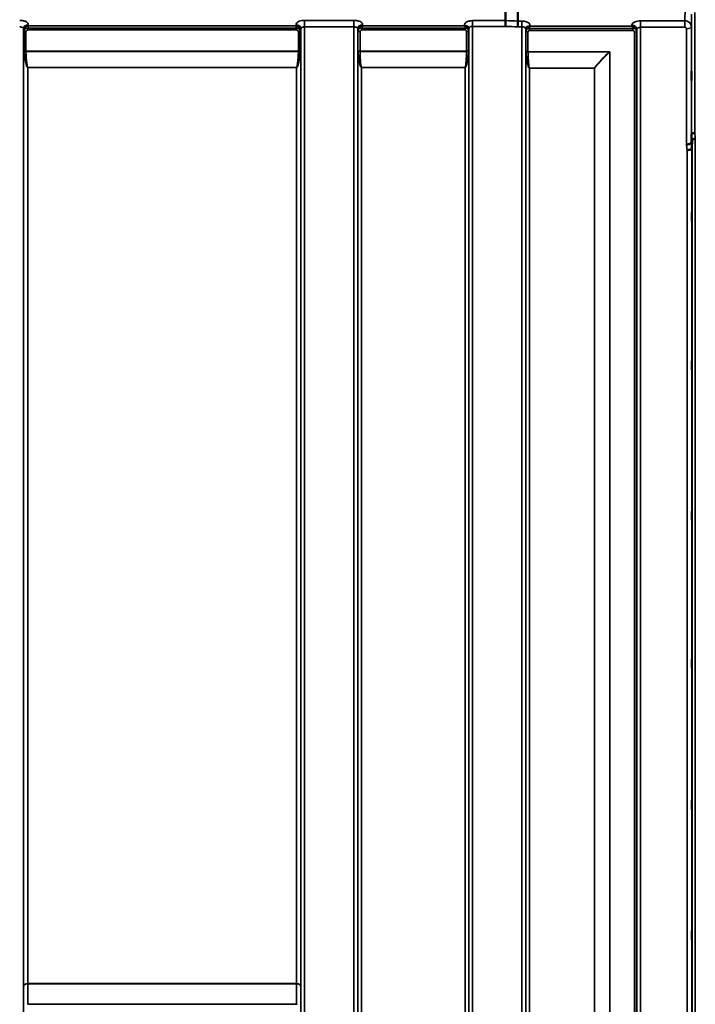
# Model space of a CAD drawing. Units: millimetres. Extents: x 0 to 11880, y 0 to 8400.
# Drawn here: x 3263 to 3892, y 5243 to 6159 of the extents above; entities that cross this region are included whole.
import ezdxf

# ---------------------------------------------------------------- set-up
doc = ezdxf.new("R2010")
doc.units = ezdxf.units.MM
doc.header["$LTSCALE"] = 40
doc.layers.add('Visible (ISO)', color=7, linetype='Continuous', lineweight=50)
doc.layers.add('Visible Narrow (ISO)', color=7, linetype='Continuous', lineweight=35)

# ---------------------------------------------------------------- blocks, each defined once
blk = doc.blocks.new('30')
at = {"layer": 'Visible (ISO)'}
for p, q in [((3715.48, 6157.69), (3715.48, 6169.44)), ((3726.94, 6157.26), (3726.94, 6169)), ((3888.26, 6044.31), (3888.46, 6052.03)), ((3888.96, 6046.67), (3888.76, 6038.95))]:
    blk.add_line(p, q, dxfattribs=at)
for points, knots in [([(3715.4, 6152.3), (3715.4, 6152.3), (3715.4, 6152.31), (3715.4, 6152.31), (3715.41, 6152.75), (3715.42, 6153.23), (3715.44, 6154.11), (3715.44, 6154.49), (3715.45, 6155), (3715.46, 6155.14), (3715.47, 6155.78), (3715.47, 6156.25), (3715.48, 6157.08), (3715.48, 6157.43), (3715.48, 6157.69)], [-0.0015257, -0.0015257, -0.0015257, -0.0015257, 0, 0, 0, 0.1507538, 0.1507538, 0.2646793, 0.2646793, 0.3070388, 0.3070388, 0.4632847, 0.4632847, 0.6195095, 0.6195095, 0.6195095, 0.6195095]), ([(3726.85, 6151.86), (3726.85, 6151.87), (3726.84, 6151.88), (3726.78, 6152.03), (3726.74, 6152.19), (3726.71, 6152.51), (3726.71, 6152.67), (3726.75, 6153.16), (3726.83, 6153.49), (3726.91, 6154.08), (3726.93, 6154.41), (3726.81, 6155.08), (3726.7, 6155.54), (3726.75, 6156.32), (3726.8, 6156.55), (3726.89, 6156.94), (3726.94, 6157.11), (3726.94, 6157.26)], [-1.373076, -1.373076, -1.373076, -1.373076, -1.361739, -1.361739, -1.165445, -1.165445, -0.975869, -0.975869, -0.599708, -0.599708, -0.305478, -0.305478, -0.161011, -0.161011, -0.085888, -0.085888, -0.000005, -0.000005, -0.000005, -0.000005]), ([(3677.77, 6152.78), (3677.76, 6152.79), (3677.74, 6152.79), (3677.71, 6152.81), (3677.69, 6152.81), (3677.67, 6152.82), (3677.66, 6152.83), (3677.64, 6152.83), (3677.63, 6152.84), (3677.62, 6152.84), (3677.61, 6152.85), (3677.61, 6152.85), (3677.6, 6152.85), (3677.6, 6152.85), (3677.59, 6152.86), (3677.59, 6152.86), (3677.58, 6152.86), (3677.58, 6152.86), (3677.58, 6152.86), (3677.57, 6152.86), (3677.57, 6152.86), (3677.57, 6152.86), (3677.57, 6152.86), (3677.57, 6152.86), (3677.57, 6152.86), (3677.57, 6152.86), (3677.57, 6152.86), (3677.57, 6152.87), (3677.57, 6152.87), (3677.57, 6152.87), (3677.57, 6152.87), (3677.57, 6152.87)], [0, 0, 0, 0, 0.00512459, 0.0076869, 0.0102492, 0.01281149, 0.01537378, 0.01665492, 0.01793606, 0.0192172, 0.02049834, 0.02113891, 0.02177948, 0.02242004, 0.02306059, 0.02370088, 0.0243404, 0.02465971, 0.02497864, 0.02529714, 0.02546475, 0.02565978, 0.02586008, 0.02595426, 0.02604022, 0.0261148, 0.02617481, 0.02621709, 0.02623871, 0.02624713, 0.02625339, 0.02625339, 0.02625339, 0.02625339]), ([(3679.37, 6152.53), (3679.06, 6152.6), (3678.75, 6152.64), (3678.27, 6152.69), (3678.1, 6152.71), (3677.93, 6152.74), (3677.9, 6152.74), (3677.83, 6152.76), (3677.8, 6152.77), (3677.77, 6152.78)], [0, 0, 0, 0, 0.1103089, 0.1103089, 0.1933939, 0.1933939, 0.2118262, 0.2118262, 0.2325305, 0.2325305, 0.2325305, 0.2325305]), ([(3681.06, 6151.36), (3680.91, 6151.6), (3680.7, 6151.86), (3680.4, 6152.07), (3680.31, 6152.14), (3680.21, 6152.2), (3680.1, 6152.26), (3679.88, 6152.37), (3679.63, 6152.47), (3679.37, 6152.53)], [0.1079652, 0.1079652, 0.1079652, 0.1079652, 0.1883671, 0.1883671, 0.1883671, 0.2133601, 0.2133601, 0.2133601, 0.2655395, 0.2655395, 0.2655395, 0.2655395]), ([(3734.41, 6150.92), (3734.32, 6150.76), (3734.23, 6150.52), (3734.19, 6150.22), (3734.18, 6150.16), (3734.18, 6150.1)], [0, 0, 0, 0, 0.1526165, 0.1526165, 0.186643, 0.186643, 0.186643, 0.186643]), ([(3736.1, 6152.09), (3735.84, 6152.03), (3735.59, 6151.94), (3735.37, 6151.82), (3735.23, 6151.75), (3735.1, 6151.66), (3734.98, 6151.57), (3734.72, 6151.36), (3734.54, 6151.14), (3734.41, 6150.92)], [0, 0, 0, 0, 0.0947716, 0.0947716, 0.0947716, 0.155503, 0.155503, 0.155503, 0.2844096, 0.2844096, 0.2844096, 0.2844096]), ([(3737.7, 6152.34), (3737.67, 6152.33), (3737.64, 6152.32), (3737.6, 6152.31), (3737.55, 6152.3), (3737.48, 6152.29), (3737.42, 6152.28), (3737.32, 6152.26), (3737.2, 6152.25), (3737.06, 6152.24), (3736.78, 6152.21), (3736.44, 6152.17), (3736.1, 6152.09)], [0.0000233, 0.0000233, 0.0000233, 0.0000233, 0.0107836, 0.0107836, 0.0107836, 0.0290124, 0.0290124, 0.0290124, 0.0609499, 0.0609499, 0.0609499, 0.1272002, 0.1272002, 0.1272002, 0.1272002]), ([(3737.9, 6152.43), (3737.9, 6152.43), (3737.9, 6152.43), (3737.9, 6152.43), (3737.9, 6152.43), (3737.9, 6152.43), (3737.9, 6152.43), (3737.9, 6152.43), (3737.9, 6152.43), (3737.9, 6152.43), (3737.9, 6152.43), (3737.9, 6152.43), (3737.9, 6152.43), (3737.9, 6152.43), (3737.89, 6152.42), (3737.87, 6152.41), (3737.86, 6152.41), (3737.83, 6152.4), (3737.82, 6152.39), (3737.77, 6152.37), (3737.73, 6152.36), (3737.7, 6152.34)], [-0.02868813, -0.02868813, -0.02868813, -0.02868813, -0.02853729, -0.02853729, -0.02844632, -0.02844632, -0.02838776, -0.02838776, -0.0283276, -0.0283276, -0.02820551, -0.02820551, -0.02762848, -0.02762848, -0.02301806, -0.02301806, -0.01977012, -0.01977012, -0.01314234, -0.01314234, 0, 0, 0, 0]), ([(3888.35, 6104.39), (3888.35, 6104.07), (3888.35, 6103.77), (3888.34, 6103.08), (3888.34, 6102.74), (3888.33, 6102.52), (3888.33, 6102.3), (3888.32, 6102.16), (3888.31, 6102.11), (3888.31, 6102.21), (3888.3, 6102.57), (3888.3, 6102.87), (3888.3, 6103.63), (3888.3, 6104.1), (3888.3, 6105.07), (3888.3, 6105.62), (3888.3, 6106.75), (3888.3, 6107.32), (3888.31, 6108.32), (3888.31, 6108.82), (3888.32, 6109.66), (3888.33, 6110), (3888.34, 6110.45), (3888.34, 6110.6), (3888.35, 6110.65), (3888.36, 6110.56), (3888.36, 6110.2), (3888.36, 6109.9), (3888.37, 6109.13), (3888.37, 6108.66), (3888.37, 6107.69), (3888.37, 6107.13), (3888.36, 6105.99), (3888.36, 6105.42), (3888.36, 6104.74), (3888.36, 6104.56), (3888.35, 6104.39)], [-0.26495, -0.26495, -0.26495, -0.26495, -0.160662, -0.160662, 0, 0, 0, 0.159533, 0.159533, 0.319067, 0.319067, 0.478594, 0.478594, 0.63812, 0.63812, 0.797647, 0.797647, 0.957174, 0.957174, 1.116707, 1.116707, 1.276241, 1.276241, 1.436902, 1.436902, 1.597564, 1.597564, 1.758222, 1.758222, 1.918881, 1.918881, 2.079539, 2.079539, 2.240197, 2.240197, 2.296571, 2.296571, 2.296571, 2.296571]), ([(3883.76, 6042.57), (3883.77, 6042.57), (3883.78, 6042.57), (3884.12, 6042.55), (3884.45, 6042.57), (3885.08, 6042.65), (3885.39, 6042.71), (3885.88, 6042.82), (3886.07, 6042.86), (3886.5, 6042.97), (3886.72, 6043.05), (3887.39, 6043.32), (3887.7, 6043.48), (3888.16, 6043.88), (3888.26, 6044.13), (3888.26, 6044.31)], [-0.0032483, -0.0032483, -0.0032483, -0.0032483, 0, 0, 0.0984278, 0.0984278, 0.1967689, 0.1967689, 0.2618982, 0.2618982, 0.3483698, 0.3483698, 0.5407666, 0.5407666, 0.7851475, 0.7851475, 0.7851475, 0.7851475]), ([(3891.46, 6053.19), (3891.06, 6053.17), (3890.67, 6053.13), (3890.05, 6053.01), (3889.81, 6052.96), (3889.51, 6052.86), (3889.42, 6052.83), (3889.07, 6052.69), (3888.85, 6052.57), (3888.55, 6052.3), (3888.46, 6052.17), (3888.46, 6052.03)], [-0.0007866, -0.0007866, -0.0007866, -0.0007866, 0.1180269, 0.1180269, 0.2009646, 0.2009646, 0.2352981, 0.2352981, 0.3524531, 0.3524531, 0.469547, 0.469547, 0.469547, 0.469547]), ([(3891.96, 6047.81), (3891.95, 6047.81), (3891.94, 6047.81), (3891.73, 6047.84), (3891.52, 6047.84), (3891.11, 6047.79), (3890.91, 6047.74), (3890.47, 6047.62), (3890.16, 6047.53), (3889.66, 6047.4), (3889.41, 6047.33), (3889.13, 6047.07), (3889.07, 6046.99), (3888.98, 6046.82), (3888.96, 6046.74), (3888.96, 6046.67)], [-0.908239, -0.908239, -0.908239, -0.908239, -0.901585, -0.901585, -0.7083508, -0.7083508, -0.5176653, -0.5176653, -0.2661529, -0.2661529, -0.120297, -0.120297, -0.0603806, -0.0603806, -0.0000141, -0.0000141, -0.0000141, -0.0000141]), ([(3884.26, 6037.24), (3884.86, 6037.27), (3885.44, 6037.33), (3885.99, 6037.43), (3886.06, 6037.44), (3886.13, 6037.46), (3886.2, 6037.47), (3886.66, 6037.56), (3887.08, 6037.68), (3887.44, 6037.82), (3887.55, 6037.86), (3887.66, 6037.91), (3887.77, 6037.96), (3888.03, 6038.08), (3888.25, 6038.21), (3888.41, 6038.35), (3888.64, 6038.55), (3888.76, 6038.75), (3888.76, 6038.95)], [-0.7054711, -0.7054711, -0.7054711, -0.7054711, -0.527257, -0.527257, -0.527257, -0.5038701, -0.5038701, -0.5038701, -0.3513575, -0.3513575, -0.3513575, -0.3022898, -0.3022898, -0.3022898, -0.1756338, -0.1756338, -0.1756338, 0, 0, 0, 0]), ([(3888.83, 5970.82), (3888.83, 5970.69), (3888.82, 5970.64), (3888.81, 5970.8), (3888.81, 5970.99), (3888.8, 5971.52), (3888.8, 5971.9), (3888.8, 5972.8), (3888.8, 5973.32), (3888.8, 5974.34), (3888.8, 5974.92), (3888.8, 5976.04), (3888.8, 5976.59), (3888.81, 5977.51), (3888.81, 5977.95), (3888.82, 5978.64), (3888.83, 5978.89), (3888.84, 5979.17), (3888.84, 5979.22), (3888.85, 5979.08), (3888.86, 5978.88), (3888.86, 5978.35), (3888.86, 5977.97), (3888.87, 5977.07), (3888.87, 5976.55), (3888.87, 5975.51), (3888.87, 5974.93), (3888.86, 5973.81), (3888.86, 5973.26), (3888.86, 5972.33), (3888.85, 5971.89), (3888.84, 5971.2), (3888.84, 5970.96), (3888.83, 5970.82)], [0, 0, 0, 0, 0.159533, 0.159533, 0.319067, 0.319067, 0.478594, 0.478594, 0.63812, 0.63812, 0.797647, 0.797647, 0.957174, 0.957174, 1.116707, 1.116707, 1.276241, 1.276241, 1.436902, 1.436902, 1.597564, 1.597564, 1.758222, 1.758222, 1.918881, 1.918881, 2.079539, 2.079539, 2.240197, 2.240197, 2.400859, 2.400859, 2.56152, 2.56152, 2.56152, 2.56152]), ([(3888.83, 5832.94), (3888.83, 5832.89), (3888.82, 5832.95), (3888.81, 5833.3), (3888.81, 5833.58), (3888.8, 5834.27), (3888.8, 5834.71), (3888.8, 5835.72), (3888.8, 5836.27), (3888.8, 5837.33), (3888.8, 5837.91), (3888.8, 5838.98), (3888.8, 5839.49), (3888.81, 5840.3), (3888.81, 5840.67), (3888.82, 5841.2), (3888.83, 5841.35), (3888.84, 5841.45), (3888.84, 5841.4), (3888.85, 5841.06), (3888.86, 5840.78), (3888.86, 5840.09), (3888.86, 5839.64), (3888.87, 5838.63), (3888.87, 5838.08), (3888.87, 5837.01), (3888.87, 5836.43), (3888.86, 5835.35), (3888.86, 5834.84), (3888.86, 5834.02), (3888.85, 5833.65), (3888.84, 5833.13), (3888.84, 5832.98), (3888.83, 5832.94)], [0, 0, 0, 0, 0.159533, 0.159533, 0.319067, 0.319067, 0.478594, 0.478594, 0.63812, 0.63812, 0.797647, 0.797647, 0.957174, 0.957174, 1.116707, 1.116707, 1.276241, 1.276241, 1.436902, 1.436902, 1.597564, 1.597564, 1.758222, 1.758222, 1.918881, 1.918881, 2.079539, 2.079539, 2.240197, 2.240197, 2.400859, 2.400859, 2.56152, 2.56152, 2.56152, 2.56152]), ([(3888.83, 5693.05), (3888.83, 5693.1), (3888.82, 5693.26), (3888.81, 5693.79), (3888.81, 5694.16), (3888.8, 5694.97), (3888.8, 5695.47), (3888.8, 5696.55), (3888.8, 5697.13), (3888.8, 5698.19), (3888.8, 5698.74), (3888.8, 5699.75), (3888.8, 5700.19), (3888.81, 5700.88), (3888.81, 5701.16), (3888.82, 5701.51), (3888.83, 5701.57), (3888.84, 5701.48), (3888.84, 5701.32), (3888.85, 5700.8), (3888.86, 5700.44), (3888.86, 5699.62), (3888.86, 5699.11), (3888.87, 5698.03), (3888.87, 5697.45), (3888.87, 5696.38), (3888.87, 5695.82), (3888.86, 5694.82), (3888.86, 5694.37), (3888.86, 5693.68), (3888.85, 5693.4), (3888.84, 5693.06), (3888.84, 5693.01), (3888.83, 5693.05)], [0, 0, 0, 0, 0.159533, 0.159533, 0.319067, 0.319067, 0.478594, 0.478594, 0.63812, 0.63812, 0.797647, 0.797647, 0.957174, 0.957174, 1.116707, 1.116707, 1.276241, 1.276241, 1.436902, 1.436902, 1.597564, 1.597564, 1.758222, 1.758222, 1.918881, 1.918881, 2.079539, 2.079539, 2.240197, 2.240197, 2.400859, 2.400859, 2.56152, 2.56152, 2.56152, 2.56152]), ([(3888.83, 5555.43), (3888.83, 5555.57), (3888.82, 5555.82), (3888.81, 5556.51), (3888.81, 5556.95), (3888.8, 5557.87), (3888.8, 5558.42), (3888.8, 5559.54), (3888.8, 5560.11), (3888.8, 5561.14), (3888.8, 5561.66), (3888.8, 5562.56), (3888.8, 5562.93), (3888.81, 5563.47), (3888.81, 5563.66), (3888.82, 5563.81), (3888.83, 5563.77), (3888.84, 5563.5), (3888.84, 5563.25), (3888.85, 5562.56), (3888.86, 5562.12), (3888.86, 5561.2), (3888.86, 5560.65), (3888.87, 5559.52), (3888.87, 5558.94), (3888.87, 5557.91), (3888.87, 5557.39), (3888.86, 5556.48), (3888.86, 5556.11), (3888.86, 5555.57), (3888.85, 5555.38), (3888.84, 5555.24), (3888.84, 5555.29), (3888.83, 5555.43)], [0, 0, 0, 0, 0.159533, 0.159533, 0.319067, 0.319067, 0.478594, 0.478594, 0.63812, 0.63812, 0.797647, 0.797647, 0.957174, 0.957174, 1.116707, 1.116707, 1.276241, 1.276241, 1.436902, 1.436902, 1.597564, 1.597564, 1.758222, 1.758222, 1.918881, 1.918881, 2.079539, 2.079539, 2.240197, 2.240197, 2.400859, 2.400859, 2.56152, 2.56152, 2.56152, 2.56152]), ([(3888.83, 5424.24), (3888.83, 5424.46), (3888.82, 5424.8), (3888.81, 5425.64), (3888.81, 5426.13), (3888.8, 5427.13), (3888.8, 5427.7), (3888.8, 5428.83), (3888.8, 5429.39), (3888.8, 5430.36), (3888.8, 5430.83), (3888.8, 5431.59), (3888.8, 5431.88), (3888.81, 5432.25), (3888.81, 5432.35), (3888.82, 5432.3), (3888.83, 5432.16), (3888.84, 5431.72), (3888.84, 5431.38), (3888.85, 5430.54), (3888.86, 5430.04), (3888.86, 5429.04), (3888.86, 5428.47), (3888.87, 5427.33), (3888.87, 5426.77), (3888.87, 5425.8), (3888.87, 5425.32), (3888.86, 5424.56), (3888.86, 5424.26), (3888.86, 5423.9), (3888.85, 5423.81), (3888.84, 5423.86), (3888.84, 5424.01), (3888.83, 5424.24)], [0, 0, 0, 0, 0.159533, 0.159533, 0.319067, 0.319067, 0.478594, 0.478594, 0.63812, 0.63812, 0.797647, 0.797647, 0.957174, 0.957174, 1.116707, 1.116707, 1.276241, 1.276241, 1.436902, 1.436902, 1.597564, 1.597564, 1.758222, 1.758222, 1.918881, 1.918881, 2.079539, 2.079539, 2.240197, 2.240197, 2.400859, 2.400859, 2.56152, 2.56152, 2.56152, 2.56152]), ([(3888.83, 5303.47), (3888.83, 5303.77), (3888.82, 5304.19), (3888.81, 5305.14), (3888.81, 5305.68), (3888.8, 5306.73), (3888.8, 5307.31), (3888.8, 5308.41), (3888.8, 5308.94), (3888.8, 5309.81), (3888.8, 5310.21), (3888.8, 5310.82), (3888.8, 5311.02), (3888.81, 5311.21), (3888.81, 5311.21), (3888.82, 5310.97), (3888.83, 5310.73), (3888.84, 5310.12), (3888.84, 5309.71), (3888.85, 5308.75), (3888.86, 5308.21), (3888.86, 5307.16), (3888.86, 5306.57), (3888.87, 5305.46), (3888.87, 5304.93), (3888.87, 5304.06), (3888.87, 5303.65), (3888.86, 5303.04), (3888.86, 5302.84), (3888.86, 5302.65), (3888.85, 5302.66), (3888.84, 5302.91), (3888.84, 5303.16), (3888.83, 5303.47)], [0, 0, 0, 0, 0.159533, 0.159533, 0.319067, 0.319067, 0.478594, 0.478594, 0.63812, 0.63812, 0.797647, 0.797647, 0.957174, 0.957174, 1.116707, 1.116707, 1.276241, 1.276241, 1.436902, 1.436902, 1.597564, 1.597564, 1.758222, 1.758222, 1.918881, 1.918881, 2.079539, 2.079539, 2.240197, 2.240197, 2.400859, 2.400859, 2.56152, 2.56152, 2.56152, 2.56152])]:
    blk.add_open_spline(points, degree=3, knots=knots, dxfattribs=at)
for points in [[(3885.7, 6156.56), (3885.69, 6156.56), (3885.69, 6156.56), (3885.69, 6156.56)], [(3885.7, 6156.56), (3885.7, 6156.56), (3885.7, 6156.56), (3885.7, 6156.56)], [(3886.76, 6155.74), (3886.76, 6155.74), (3886.76, 6155.74), (3886.76, 6155.74)], [(3681.29, 6150.53), (3681.28, 6150.85), (3681.17, 6151.16), (3681.06, 6151.36)], [(3681.29, 6150.48), (3681.29, 6150.48), (3681.29, 6150.48), (3681.29, 6150.48)]]:
    blk.add_open_spline(points, degree=3, dxfattribs=at)
at = {"layer": 'Visible Narrow (ISO)'}
for p, q in [((3882.46, 6169), (3882.26, 6157.51)), ((3888.26, 6152.3), (3888.46, 6163.75)), ((3888.46, 6052.03), (3888.46, 6163.75)), ((3891.46, 6165.2), (3891.46, 6053.19)), ((3574.43, 6157.94), (3528.54, 6157.94)), ((3528.54, 6157.94), (3528.54, 6151.87)), ((3574.43, 6157.94), (3574.43, 6151.87)), ((3715.48, 6157.69), (3684.79, 6157.69)), ((3684.79, 6157.69), (3684.79, 6152.3)), ((3730.68, 6157.26), (3726.94, 6157.26)), ((3730.68, 6151.86), (3730.68, 6157.26)), ((3882.26, 6157.51), (3841.04, 6157.51)), ((3841.04, 6157.51), (3841.04, 6151.44)), ((3882.26, 6157.51), (3882.26, 6151.44)), ((3266.93, 6150.02), (3266.95, 6148.72)), ((3266.93, 6150.02), (3266.93, 5188.91)), ((3266.95, 5259.51), (3266.95, 6148.72)), ((3267.49, 6129.69), (3267.49, 6147.76)), ((3269.22, 6147.27), (3269.22, 6129.22)), ((3271.16, 6149.02), (3271.16, 6150.81)), ((3520.81, 6150.81), (3271.16, 6150.81)), ((3271.16, 6149.02), (3520.81, 6149.02)), ((3271.45, 6152.87), (3271.43, 6153.92)), ((3520.52, 6152.87), (3271.45, 6152.87)), ((3520.54, 6153.92), (3520.52, 6152.87)), ((3520.81, 6149.02), (3520.81, 6150.81)), ((3522.75, 6129.22), (3522.75, 6147.27)), ((3524.48, 6147.76), (3524.48, 6129.69)), ((3525.02, 6148.72), (3525.04, 6150.02)), ((3525.02, 6148.72), (3525.02, 5259.51)), ((3525.04, 5188.91), (3525.04, 6150.02)), ((3528.54, 6151.87), (3528.54, 5186.36)), ((3528.54, 6151.87), (3574.43, 6151.87)), ((3574.43, 4977.32), (3574.43, 6151.87)), ((3577.93, 6150.02), (3577.93, 4980.79)), ((3577.93, 6150.02), (3577.95, 6148.47)), ((3577.95, 4983.85), (3577.95, 6148.47)), ((3578.15, 6129.84), (3578.15, 6147.91)), ((3580.04, 6147.26), (3580.04, 6129.22)), ((3581.87, 6149.02), (3581.87, 6150.81)), ((3677.77, 6150.81), (3581.87, 6150.81)), ((3581.87, 6149.02), (3677.77, 6149.02)), ((3582.45, 6152.87), (3582.43, 6153.92)), ((3677.57, 6152.87), (3582.45, 6152.87)), ((3677.77, 6149.02), (3677.77, 6150.81)), ((3679.18, 6129.22), (3679.18, 6147.28)), ((3681.07, 6147.93), (3681.07, 6129.84)), ((3681.27, 6149.83), (3681.29, 6150.6)), ((3681.27, 6148.49), (3681.27, 4983.85)), ((3681.29, 4980.78), (3681.29, 6150.46)), ((3684.79, 6152.3), (3684.79, 4977.31)), ((3684.79, 6152.3), (3715.4, 6152.3)), ((3726.85, 6151.86), (3730.68, 6151.86)), ((3730.68, 4977.32), (3730.68, 6151.86)), ((3734.18, 6150.16), (3734.2, 6149.4)), ((3734.18, 6150.02), (3734.18, 4980.79)), ((3734.2, 4983.86), (3734.2, 6148.05)), ((3734.4, 6129.4), (3734.4, 6147.5)), ((3736.29, 6146.85), (3736.29, 6128.78)), ((3737.7, 6148.59), (3737.7, 6150.38)), ((3833.6, 6150.38), (3737.7, 6150.38)), ((3737.7, 6148.59), (3833.6, 6148.59)), ((3833.02, 6152.43), (3737.9, 6152.43)), ((3833.04, 6153.48), (3833.02, 6152.43)), ((3833.6, 6148.59), (3833.6, 6150.38)), ((3835.43, 4986.33), (3835.43, 6146.83)), ((3837.32, 6147.48), (3837.32, 4985)), ((3837.52, 6148.03), (3837.54, 6149.58)), ((3837.52, 6148.03), (3837.52, 4983.86)), ((3837.54, 4980.8), (3837.54, 6149.58)), ((3841.04, 6151.44), (3841.04, 4977.33)), ((3841.04, 6151.44), (3882.26, 6151.44)), ((3883.76, 6042.57), (3883.76, 6150.14)), ((3888.26, 6152.3), (3888.26, 6044.31)), ((3522.75, 6129.22), (3269.22, 6129.22)), ((3269.22, 6129.09), (3522.75, 6129.09)), ((3679.18, 6129.22), (3580.04, 6129.22)), ((3580.04, 6129.09), (3679.18, 6129.09)), ((3812.56, 6128.78), (3736.29, 6128.78)), ((3736.29, 6128.65), (3812.28, 6128.65)), ((3812.28, 6128.65), (3812.28, 6128.65)), ((3812.42, 4986.94), (3812.42, 6128.53)), ((3812.42, 6128.52), (3812.42, 6128.53)), ((3812.56, 6128.78), (3812.56, 4986.93)), ((3521.02, 6114.22), (3270.95, 6114.22)), ((3270.95, 6114.22), (3270.95, 6114.13)), ((3270.95, 6114.13), (3521.02, 6114.13)), ((3270.95, 6114.13), (3270.95, 5262.08)), ((3521.02, 6114.22), (3521.02, 6114.13)), ((3521.02, 5262.08), (3521.02, 6114.13)), ((3677.77, 6114.22), (3581.45, 6114.22)), ((3581.45, 6114.22), (3581.45, 6114.13)), ((3581.45, 6114.13), (3677.77, 6114.13)), ((3581.45, 6114.13), (3581.45, 4988.76)), ((3677.77, 6114.22), (3677.77, 6114.13)), ((3677.77, 4988.76), (3677.77, 6114.13)), ((3798.12, 6113.59), (3737.7, 6113.59)), ((3737.7, 6113.59), (3737.7, 6113.5)), ((3737.7, 6113.5), (3798.12, 6113.5)), ((3737.7, 6113.5), (3737.7, 4988.81)), ((3798.12, 6113.59), (3798.12, 6113.5)), ((3798.12, 4988.81), (3798.12, 6113.5)), ((3798.26, 6113.5), (3798.26, 4988.8)), ((3888.96, 4962.62), (3888.96, 6046.67)), ((3891.96, 6047.81), (3891.96, 4959.66)), ((3884.26, 4989.26), (3884.26, 6037.24)), ((3888.76, 6038.95), (3888.76, 4984.84)), ((3521.02, 5262.08), (3270.95, 5262.08)), ((3270.95, 5261.89), (3521.02, 5261.89)), ((3521.03, 5242.76), (3270.94, 5242.76))]:
    blk.add_line(p, q, dxfattribs=at)
for centre, major_axis, ratio, start_param, end_param in [((3294.02, 5770.67), (18185.58, -684.47), 0.022128, 1.547822, 1.548452), ((3271.43, 6150.04), (-4.5, -0.08), 0.861596, 4.69758, 6.268166), ((3270.95, 6148.74), (-4, 0.11), 0.486488, 0.022858, 0.536902), ((3269.2, 6148.75), (-0.08, -2.75), 0.819302, 4.714112, 4.747889), ((3270.95, 6148.73), (-4, 0), 0.486614, 0.008727, 0.523599), ((3269.22, 6148.29), (-2, 0.05), 0.486534, 0.536919, 1.584117), ((3270.12, 6147.77), (-0.07, -2.82), 0.93463, 4.710415, 4.739708), ((3269.22, 6148.25), (-2, 0), 0.486614, 0.523599, 1.570796), ((3270.7, 6147.28), (-0.04, -1.59), 0.936947, 4.712266, 4.741556), ((3520.54, 6150.04), (4.5, -0.08), 0.861596, 0.015019, 1.585606), ((3522.75, 6148.29), (2, 0.05), 0.486534, 4.699068, 5.746258), ((3522.75, 6148.25), (2, 0), 0.486614, 4.712389, 5.759587), ((3521.27, 6147.28), (0.04, -1.59), 0.936965, 1.541625, 1.570914), ((3521.02, 6148.74), (4, 0.11), 0.486488, 5.746284, 6.260327), ((3521.02, 6148.73), (4, 0), 0.486614, 5.759587, 6.274459), ((3521.85, 6147.77), (0.07, -2.82), 0.934633, 1.543477, 1.57277), ((3522.77, 6148.75), (0.08, -2.75), 0.819294, 1.535297, 1.569075), ((3582.43, 6150.04), (-4.5, -0.08), 0.861596, 4.69758, 6.268166), ((3580.21, 6148.5), (-0.08, -2.75), 0.818046, 4.712321, 4.746098), ((3581.45, 6148.48), (-3.5, 0), 0.4866, 0.008727, 0.339837), ((3581.45, 6148.5), (-3.5, 0.1), 0.486488, 0.022895, 0.35314), ((3581.02, 6147.92), (-0.07, -3.06), 0.934731, 4.708346, 4.737618), ((3580.04, 6148.24), (-2, 0), 0.4866, 0.339837, 1.570796), ((3580.04, 6148.29), (-2, 0.05), 0.486526, 0.353149, 1.584109), ((3581.65, 6147.27), (-0.04, -1.72), 0.936967, 4.711, 4.740271), ((3677.77, 6149.84), (0, -3.56), 0.001593, 3.740057, 4.43573), ((3679.18, 6148.26), (2, 0), 0.486627, 4.712389, 5.943348), ((3677.77, 6149.85), (3.5, -0.06), 0.861596, 0.015009, 1.11128), ((3677.77, 6148.5), (3.5, 0), 0.486627, 5.943354, 6.274459), ((3293.85, 5767.23), (18185.58, -681.02), 0.022017, 1.547808, 1.548438), ((3737.7, 6149.41), (-3.5, -0.06), 0.861596, 5.171663, 6.268171), ((3737.7, 6148.06), (-3.5, 0), 0.48607, 0.008727, 0.339831), ((3736.29, 6147.82), (-2, 0), 0.48607, 0.339837, 1.570796), ((3737.7, 6148.55), (0, 4.5), 0.001693, 5.130822, 5.714709), ((3833.04, 6149.6), (4.5, -0.08), 0.861596, 0.015024, 1.585605), ((3835.43, 6147.85), (2, 0.06), 0.485962, 4.698745, 5.929705), ((3835.43, 6147.8), (2, 0), 0.486043, 4.712389, 5.943348), ((3833.82, 6146.83), (0.05, -1.72), 0.936623, 1.542007, 1.572052), ((3834.01, 6148.06), (3.5, 0.1), 0.485924, 5.929714, 6.259919), ((3834.45, 6147.49), (0.07, -3.06), 0.934397, 1.544663, 1.574709), ((3834.02, 6148.04), (3.5, 0), 0.486043, 5.943348, 6.274459), ((3835.26, 6148.06), (0.08, -2.75), 0.817979, 1.536424, 1.571094), ((3883.76, 6152.32), (4.5, 0), 0.484691, 4.712389, 6.274459), ((3269.22, 6128.3), (1.25, -2.5), 0.479381, 3.905421, 4.023104), ((3269.22, 6130.15), (2, 0), 0.4635, 3.665191, 4.712389), ((3269.22, 6129.89), (-2, -0.09), 0.398402, 0.509893, 1.552653), ((3270.21, 6128.83), (-0.62, 1.15), 0.672351, 0.894286, 1.004217), ((3522.75, 6130.15), (2, 0), 0.4635, 4.712389, 5.759587), ((3522.75, 6129.89), (-2, 0.09), 0.398402, 1.588939, 2.6317), ((3521.76, 6128.83), (-0.62, -1.15), 0.672351, 2.137376, 2.247307), ((3522.75, 6128.3), (1.25, 2.5), 0.479381, 5.401674, 5.519357), ((3580.04, 6130.15), (-2, 0), 0.4635, 0.339837, 1.570796), ((3579.63, 6127.94), (1.06, -3), 0.341594, 3.911107, 4.019482), ((3580.04, 6129.89), (-2, -0.06), 0.398616, 0.334952, 1.559576), ((3580.99, 6128.61), (-0.51, 1.54), 0.517756, 0.998294, 1.086647), ((3679.18, 6130.15), (2, 0), 0.4635, 4.712389, 5.943348), ((3679.18, 6129.89), (2, -0.06), 0.398616, 4.723609, 5.948233), ((3678.23, 6128.61), (-0.51, -1.54), 0.517756, 2.054946, 2.143299), ((3679.59, 6127.94), (1.06, 3), 0.341594, 5.405296, 5.513671), ((3736.29, 6129.7), (-2, 0), 0.462931, 0.339837, 1.570796), ((3735.88, 6127.49), (1.06, -3), 0.341837, 3.911882, 4.019287), ((3736.29, 6129.45), (-2, -0.06), 0.398619, 0.334944, 1.559681), ((3737.24, 6128.17), (-0.51, 1.54), 0.517789, 0.999069, 1.086621), ((3812.56, 6124.18), (-8.65, -4.89), 0.413634, 4.482498, 4.513896), ((3812.28, 6129.45), (-1.34, 1.48), 0.280354, 1.87067, 1.970049), ((3812.28, 6129.45), (-1.36, 1.47), 0.283412, 1.869265, 1.96783), ((3812.56, 6124.2), (4, 9.03), 0.207028, 1.13378, 1.165354), ((3798.12, 6114.39), (-1.58, 1.23), 0.324773, 1.817915, 1.903665), ((3798.12, 6114.39), (2, 0), 0.443935, 4.712389, 4.782202), ((3881.79, 5767.58), (-63.04, 794.5), 0.037885, 5.057955, 5.065146), ((3881.85, 5766.99), (64.82, -817), 0.037885, 1.917176, 1.924169), ((3884.84, 5767.23), (-64.82, 820), 0.037748, 5.058631, 5.065624), ((3877.31, 5767.23), (63.04, -790), 0.038098, 1.916575, 1.923766), ((3270.95, 5259.49), (-4, 0), 0.64763, 4.712389, 6.274459), ((3270.95, 5259.38), (-4, 0), 0.62932, 4.712558, 6.274631), ((3266.92, 5257.54), (-0.01, -3.79), 0.005951, 2.084544, 2.118191), ((3270.9, 5255.6), (0.03, 10), 0.00402, 5.393074, 5.416865), ((3521.07, 5255.6), (0.03, -10), 0.00402, 4.007913, 4.031703), ((3521.02, 5259.49), (4, 0), 0.64763, 0.008727, 1.570796), ((3521.02, 5259.38), (4, 0), 0.62932, 0.008555, 1.570627), ((3525.05, 5257.54), (0.01, -3.79), 0.005951, 4.164992, 4.198639), ((3521.03, 5249.05), (0, -10), 0.000162, 5.393068, 5.449413)]:
    blk.add_ellipse(centre, major_axis=major_axis, ratio=ratio, start_param=start_param, end_param=end_param, dxfattribs=at)
for points, knots in [([(3271.43, 6153.92), (3271.42, 6154.37), (3271.1, 6155.27), (3269.63, 6156.61), (3267, 6157.67), (3264.61, 6157.94), (3263.43, 6157.94)], [-1.241907, -1.241907, -1.241907, -1.241907, -0.975784, -0.709661, -0.35483, 0, 0, 0, 0]), ([(3528.54, 6157.94), (3527.65, 6157.94), (3525.86, 6157.79), (3523.22, 6157.05), (3521.11, 6155.73), (3520.55, 6154.52), (3520.54, 6153.92)], [-1.241906, -1.241906, -1.241906, -1.241906, -0.975784, -0.709661, -0.35483, 0, 0, 0, 0]), ([(3582.43, 6153.92), (3582.42, 6154.37), (3582.1, 6155.27), (3580.63, 6156.61), (3578, 6157.67), (3575.61, 6157.94), (3574.43, 6157.94)], [-1.241907, -1.241907, -1.241907, -1.241907, -0.975784, -0.709661, -0.35483, 0, 0, 0, 0]), ([(3684.79, 6157.69), (3683.94, 6157.69), (3682.55, 6157.57), (3680.69, 6157.11), (3678.66, 6156.27), (3677.46, 6155.06), (3677.23, 6153.77), (3677.4, 6153.18), (3677.57, 6152.87)], [4.684727, 4.684727, 4.684727, 4.684727, 4.94152, 5.095595, 5.301029, 5.711897, 5.865972, 6.057718, 6.057718, 6.057718, 6.057718]), ([(3737.9, 6152.43), (3738.21, 6152.99), (3738.32, 6154.32), (3736.48, 6156.16), (3733.44, 6157.11), (3731.36, 6157.26), (3730.68, 6157.26)], [-6.057765, -6.057765, -6.057765, -6.057765, -5.712164, -5.301204, -4.890243, -4.684763, -4.684763, -4.684763, -4.684763]), ([(3841.04, 6157.51), (3840.15, 6157.51), (3838.36, 6157.35), (3835.72, 6156.61), (3833.61, 6155.29), (3833.05, 6154.08), (3833.04, 6153.48)], [-1.241916, -1.241916, -1.241916, -1.241916, -0.975791, -0.709666, -0.354833, 0, 0, 0, 0]), ([(3888.26, 6152.3), (3888.26, 6153.46), (3887.79, 6154.62), (3886.95, 6155.54), (3886.39, 6156.15), (3885.66, 6156.65), (3884.86, 6156.98), (3884.05, 6157.32), (3883.16, 6157.5), (3882.26, 6157.51)], [0, 0, 0, 0, 0.1004589, 0.1004589, 0.1004589, 0.1674315, 0.1674315, 0.1674315, 0.2344041, 0.2344041, 0.2344041, 0.2344041]), ([(3263.43, 6151.87), (3263.95, 6151.87), (3264.99, 6151.75), (3266.14, 6151.26), (3266.79, 6150.65), (3266.92, 6150.23), (3266.93, 6150.02)], [0, 0, 0, 0, 0.35483, 0.709661, 0.975784, 1.241907, 1.241907, 1.241907, 1.241907]), ([(3271.45, 6152.87), (3271.44, 6152.86), (3271.43, 6152.86), (3271.42, 6152.86), (3271.22, 6152.85), (3271.02, 6152.83), (3270.82, 6152.79), (3270.62, 6152.75), (3270.43, 6152.7), (3270.23, 6152.65), (3269.84, 6152.53), (3269.46, 6152.36), (3269.1, 6152.15), (3268.94, 6152.06), (3268.79, 6151.96), (3268.64, 6151.85), (3268.44, 6151.7), (3268.25, 6151.53), (3268.07, 6151.35), (3267.81, 6151.08), (3267.58, 6150.77), (3267.4, 6150.42), (3267.36, 6150.35), (3267.32, 6150.28), (3267.29, 6150.21), (3267.19, 6149.99), (3267.11, 6149.77), (3267.05, 6149.53), (3266.99, 6149.3), (3266.96, 6149.05), (3266.95, 6148.81)], [-0.00044527, -0.00044527, -0.00044527, -0.00044527, 0, 0, 0, 0.00932281, 0.00932281, 0.00932281, 0.01864561, 0.01864561, 0.01864561, 0.03729123, 0.03729123, 0.03729123, 0.04517816, 0.04517816, 0.04517816, 0.05593684, 0.05593684, 0.05593684, 0.07141885, 0.07141885, 0.07141885, 0.07458245, 0.07458245, 0.07458245, 0.08390526, 0.08390526, 0.08390526, 0.09322806, 0.09322806, 0.09322806, 0.09322806]), ([(3271.16, 6150.81), (3270.07, 6150.89), (3268.19, 6150.16), (3267.51, 6148.54), (3267.49, 6147.84)], [0, 0, 0, 0, 0.1732839, 0.3032469, 0.3032469, 0.3032469, 0.3032469]), ([(3269.22, 6147.32), (3269.23, 6147.7), (3269.59, 6148.58), (3270.58, 6149.02), (3271.16, 6149.02)], [-0.3032469, -0.3032469, -0.3032469, -0.3032469, -0.1732839, 0, 0, 0, 0]), ([(3271.16, 6150.81), (3271.17, 6150.91), (3271.22, 6151.4), (3271.29, 6151.98), (3271.38, 6152.52), (3271.42, 6152.75), (3271.44, 6152.86), (3271.44, 6152.86), (3271.45, 6152.87)], [-0.04184102, -0.04184102, -0.04184102, -0.04184102, -0.03729123, -0.01864561, -0.00932281, 0, 0, 0.00044527, 0.00044527, 0.00044527, 0.00044527]), ([(3525.02, 6148.81), (3525.01, 6149.15), (3524.94, 6149.5), (3524.83, 6149.83), (3524.76, 6150.04), (3524.68, 6150.24), (3524.57, 6150.42), (3524.52, 6150.53), (3524.45, 6150.64), (3524.39, 6150.74), (3524.2, 6151.01), (3523.99, 6151.26), (3523.76, 6151.48), (3523.62, 6151.61), (3523.48, 6151.74), (3523.33, 6151.85), (3523.23, 6151.92), (3523.13, 6151.99), (3523.03, 6152.05), (3522.77, 6152.22), (3522.51, 6152.35), (3522.23, 6152.47), (3521.69, 6152.69), (3521.12, 6152.83), (3520.55, 6152.86), (3520.54, 6152.86), (3520.53, 6152.86), (3520.52, 6152.87)], [0, 0, 0, 0, 0.01331829, 0.01331829, 0.01331829, 0.02180484, 0.02180484, 0.02180484, 0.02663659, 0.02663659, 0.02663659, 0.03995488, 0.03995488, 0.03995488, 0.04807169, 0.04807169, 0.04807169, 0.05327318, 0.05327318, 0.05327318, 0.06659147, 0.06659147, 0.06659147, 0.09322806, 0.09322806, 0.09322806, 0.09367334, 0.09367334, 0.09367334, 0.09367334]), ([(3520.52, 6152.87), (3520.53, 6152.86), (3520.53, 6152.86), (3520.59, 6152.56), (3520.68, 6151.98), (3520.78, 6151.18), (3520.81, 6150.85), (3520.81, 6150.81)], [-0.09367334, -0.09367334, -0.09367334, -0.09367334, -0.09322806, -0.09322806, -0.06659147, -0.05327318, -0.05140193, -0.05140193, -0.05140193, -0.05140193]), ([(3524.48, 6147.85), (3524.47, 6148.22), (3524.38, 6148.59), (3524.22, 6148.94), (3524.19, 6149.01), (3524.15, 6149.08), (3524.11, 6149.15), (3523.9, 6149.53), (3523.59, 6149.88), (3523.21, 6150.15), (3523.17, 6150.18), (3523.13, 6150.21), (3523.09, 6150.23), (3522.92, 6150.34), (3522.74, 6150.44), (3522.55, 6150.52), (3522.37, 6150.6), (3522.18, 6150.67), (3521.99, 6150.71), (3521.71, 6150.78), (3521.42, 6150.82), (3521.13, 6150.82), (3521.03, 6150.82), (3520.92, 6150.82), (3520.81, 6150.81)], [0.0000001, 0.0000001, 0.0000001, 0.0000001, 0.07018, 0.07018, 0.07018, 0.0846594, 0.0846594, 0.0846594, 0.1647826, 0.1647826, 0.1647826, 0.1732584, 0.1732584, 0.1732584, 0.2075705, 0.2075705, 0.2075705, 0.2402915, 0.2402915, 0.2402915, 0.2862529, 0.2862529, 0.2862529, 0.3032021, 0.3032021, 0.3032021, 0.3032021]), ([(3520.81, 6149.02), (3521.25, 6149.02), (3522.26, 6148.69), (3522.74, 6147.82), (3522.75, 6147.32)], [-0.3032021, -0.3032021, -0.3032021, -0.3032021, -0.1732584, 0, 0, 0, 0]), ([(3525.04, 6150.02), (3525.05, 6150.3), (3525.29, 6150.85), (3526.21, 6151.46), (3527.37, 6151.8), (3528.15, 6151.87), (3528.54, 6151.87)], [0, 0, 0, 0, 0.35483, 0.709661, 0.975784, 1.241906, 1.241906, 1.241906, 1.241906]), ([(3574.43, 6151.87), (3574.95, 6151.87), (3575.99, 6151.75), (3577.14, 6151.26), (3577.79, 6150.65), (3577.92, 6150.23), (3577.93, 6150.02)], [0, 0, 0, 0, 0.35483, 0.709661, 0.975784, 1.241907, 1.241907, 1.241907, 1.241907]), ([(3582.45, 6152.87), (3582.44, 6152.86), (3582.43, 6152.86), (3582.43, 6152.86), (3581.86, 6152.79), (3581.29, 6152.63), (3580.75, 6152.38), (3580.36, 6152.2), (3579.99, 6151.97), (3579.65, 6151.69), (3579.5, 6151.57), (3579.35, 6151.44), (3579.21, 6151.3), (3578.98, 6151.07), (3578.77, 6150.81), (3578.59, 6150.52), (3578.52, 6150.42), (3578.46, 6150.31), (3578.4, 6150.2), (3578.3, 6150), (3578.21, 6149.8), (3578.14, 6149.59), (3578.03, 6149.26), (3577.97, 6148.9), (3577.96, 6148.56)], [-0.0006297, -0.0006297, -0.0006297, -0.0006297, 0, 0, 0, 0.0534172, 0.0534172, 0.0534172, 0.0907018, 0.0907018, 0.0907018, 0.1068343, 0.1068343, 0.1068343, 0.1335429, 0.1335429, 0.1335429, 0.1432908, 0.1432908, 0.1432908, 0.1602515, 0.1602515, 0.1602515, 0.18696, 0.18696, 0.18696, 0.18696]), ([(3581.87, 6150.81), (3581.29, 6150.9), (3580.15, 6150.78), (3578.63, 6149.8), (3578.17, 6148.69), (3578.16, 6148)], [0, 0, 0, 0, 0.0842594, 0.1685187, 0.2949078, 0.2949078, 0.2949078, 0.2949078]), ([(3580.04, 6147.31), (3580.05, 6147.68), (3580.28, 6148.29), (3581.03, 6148.89), (3581.59, 6149.02), (3581.87, 6149.02)], [-0.2949078, -0.2949078, -0.2949078, -0.2949078, -0.1685187, -0.0842594, 0, 0, 0, 0]), ([(3581.87, 6150.81), (3581.93, 6151.14), (3582.12, 6151.96), (3582.32, 6152.56), (3582.44, 6152.86), (3582.44, 6152.86), (3582.45, 6152.87)], [-0.08401692, -0.08401692, -0.08401692, -0.08401692, -0.05341715, 0, 0, 0.00062971, 0.00062971, 0.00062971, 0.00062971]), ([(3681.06, 6147.93), (3681.06, 6148.23), (3681.02, 6148.5), (3680.91, 6148.81), (3680.89, 6148.84), (3680.88, 6148.87), (3680.87, 6148.9), (3680.73, 6149.24), (3680.49, 6149.61), (3680.12, 6149.94), (3680.07, 6149.99), (3680.01, 6150.04), (3679.94, 6150.09), (3679.74, 6150.25), (3679.5, 6150.39), (3679.23, 6150.51), (3679.05, 6150.59), (3678.86, 6150.65), (3678.67, 6150.7), (3678.38, 6150.77), (3678.07, 6150.81), (3677.77, 6150.81)], [0, 0, 0, 0, 0.0707709, 0.0707709, 0.0707709, 0.0779087, 0.0779087, 0.0779087, 0.1558174, 0.1558174, 0.1558174, 0.1678584, 0.1678584, 0.1678584, 0.2072225, 0.2072225, 0.2072225, 0.2337261, 0.2337261, 0.2337261, 0.2726804, 0.2726804, 0.2726804, 0.2726804]), ([(3677.77, 6149.02), (3677.9, 6149.02), (3678.29, 6148.97), (3678.84, 6148.61), (3679.14, 6147.96), (3679.18, 6147.51), (3679.18, 6147.28)], [-0.2726804, -0.2726804, -0.2726804, -0.2726804, -0.2337261, -0.1558174, -0.0779087, 0, 0, 0, 0]), ([(3681.27, 6148.49), (3681.27, 6148.61), (3681.27, 6148.9), (3681.27, 6149.43), (3681.27, 6149.72), (3681.27, 6149.83)], [-0.1537102, -0.1537102, -0.1537102, -0.1537102, -0.109793, -0.0658758, 0, 0, 0, 0]), ([(3681.29, 6150.46), (3681.29, 6150.46), (3681.29, 6150.46), (3681.29, 6150.46), (3681.29, 6150.57), (3681.32, 6150.69), (3681.36, 6150.8), (3681.4, 6150.92), (3681.48, 6151.05), (3681.57, 6151.17), (3681.73, 6151.36), (3681.95, 6151.54), (3682.22, 6151.7), (3682.25, 6151.72), (3682.29, 6151.74), (3682.33, 6151.76), (3682.52, 6151.86), (3682.73, 6151.95), (3682.96, 6152.02), (3683.12, 6152.08), (3683.29, 6152.12), (3683.46, 6152.16), (3683.51, 6152.17), (3683.56, 6152.18), (3683.61, 6152.19), (3683.99, 6152.26), (3684.39, 6152.3), (3684.79, 6152.3)], [-5.84907, -5.84907, -5.84907, -5.84907, -5.845691, -5.845691, -5.845691, -5.712233, -5.712233, -5.712233, -5.55534, -5.55534, -5.55534, -5.301234, -5.301234, -5.301234, -5.265066, -5.265066, -5.265066, -5.095451, -5.095451, -5.095451, -4.974875, -4.974875, -4.974875, -4.941208, -4.941208, -4.941208, -4.684727, -4.684727, -4.684727, -4.684727]), ([(3730.68, 6151.86), (3731, 6151.86), (3731.32, 6151.84), (3731.63, 6151.79), (3731.76, 6151.77), (3731.88, 6151.75), (3732.01, 6151.72), (3732.42, 6151.63), (3732.81, 6151.5), (3733.14, 6151.33), (3733.18, 6151.31), (3733.22, 6151.28), (3733.25, 6151.26), (3733.52, 6151.11), (3733.74, 6150.93), (3733.9, 6150.73), (3733.99, 6150.61), (3734.07, 6150.49), (3734.11, 6150.36), (3734.15, 6150.25), (3734.17, 6150.14), (3734.18, 6150.03), (3734.18, 6150.03), (3734.18, 6150.02), (3734.18, 6150.02)], [4.684763, 4.684763, 4.684763, 4.684763, 4.889934, 4.889934, 4.889934, 4.974906, 4.974906, 4.974906, 5.265095, 5.265095, 5.265095, 5.301297, 5.301297, 5.301297, 5.555372, 5.555372, 5.555372, 5.712463, 5.712463, 5.712463, 5.84573, 5.84573, 5.84573, 5.849114, 5.849114, 5.849114, 5.849114]), ([(3734.2, 6149.4), (3734.2, 6149.32), (3734.2, 6149.12), (3734.2, 6148.63), (3734.2, 6148.24), (3734.2, 6148.05)], [-0.1536476, -0.1536476, -0.1536476, -0.1536476, -0.1097483, -0.065849, 0, 0, 0, 0]), ([(3737.7, 6150.38), (3737.1, 6150.38), (3736.49, 6150.22), (3736, 6149.96), (3735.83, 6149.87), (3735.67, 6149.77), (3735.53, 6149.66), (3735.27, 6149.46), (3735.06, 6149.23), (3734.91, 6149.01), (3734.9, 6149), (3734.89, 6148.99), (3734.89, 6148.98), (3734.64, 6148.63), (3734.51, 6148.29), (3734.45, 6147.97), (3734.42, 6147.81), (3734.41, 6147.66), (3734.41, 6147.5)], [0, 0, 0, 0, 0.0779224, 0.0779224, 0.0779224, 0.1050128, 0.1050128, 0.1050128, 0.1536156, 0.1536156, 0.1536156, 0.1558448, 0.1558448, 0.1558448, 0.2337672, 0.2337672, 0.2337672, 0.2727284, 0.2727284, 0.2727284, 0.2727284]), ([(3736.29, 6146.85), (3736.29, 6146.96), (3736.31, 6147.3), (3736.44, 6147.86), (3736.92, 6148.43), (3737.44, 6148.59), (3737.7, 6148.59)], [-0.2727284, -0.2727284, -0.2727284, -0.2727284, -0.2337672, -0.1558448, -0.0779224, 0, 0, 0, 0]), ([(3837.51, 6148.12), (3837.5, 6148.47), (3837.37, 6149.17), (3836.91, 6150.11), (3836.27, 6150.89), (3835.28, 6151.71), (3834.18, 6152.22), (3833.33, 6152.39), (3833.04, 6152.43), (3833.03, 6152.43), (3833.02, 6152.43)], [0, 0, 0, 0, 0.0266646, 0.0533292, 0.0799938, 0.1066585, 0.1599877, 0.1866523, 0.1866523, 0.187282, 0.187282, 0.187282, 0.187282]), ([(3833.02, 6152.43), (3833.03, 6152.42), (3833.03, 6152.42), (3833.09, 6152.27), (3833.28, 6151.76), (3833.47, 6151.03), (3833.59, 6150.42), (3833.6, 6150.38)], [-0.18728203, -0.18728203, -0.18728203, -0.18728203, -0.18665232, -0.18665232, -0.1599877, -0.10665847, -0.10281485, -0.10281485, -0.10281485, -0.10281485]), ([(3837.31, 6147.57), (3837.29, 6148.49), (3836.45, 6150.03), (3834.47, 6150.51), (3833.6, 6150.38)], [0, 0, 0, 0, 0.1684661, 0.2948157, 0.2948157, 0.2948157, 0.2948157]), ([(3833.6, 6148.59), (3834.02, 6148.59), (3834.99, 6148.22), (3835.41, 6147.37), (3835.43, 6146.88)], [-0.2948157, -0.2948157, -0.2948157, -0.2948157, -0.1684661, 0, 0, 0, 0]), ([(3837.54, 6149.58), (3837.55, 6149.86), (3837.79, 6150.42), (3838.71, 6151.03), (3839.87, 6151.37), (3840.65, 6151.44), (3841.04, 6151.44)], [0, 0, 0, 0, 0.354833, 0.709666, 0.975791, 1.241916, 1.241916, 1.241916, 1.241916]), ([(3882.26, 6151.44), (3882.49, 6151.44), (3882.93, 6151.35), (3883.57, 6150.92), (3883.76, 6150.43), (3883.76, 6150.14)], [-0.2344041, -0.2344041, -0.2344041, -0.2344041, -0.1674315, -0.1004589, 0, 0, 0, 0]), ([(3267.5, 6129.42), (3267.63, 6127.94), (3267.94, 6124.98), (3268.46, 6121.3), (3269.02, 6118.37), (3269.48, 6116.55), (3269.93, 6115.28), (3270.26, 6114.66), (3270.5, 6114.36), (3270.69, 6114.2), (3270.85, 6114.13), (3270.95, 6114.13)], [3.166095, 3.166095, 3.166095, 3.166095, 3.634911, 4.103726, 4.338134, 4.572542, 4.689746, 4.748348, 4.777649, 4.7923, 4.80695, 4.80695, 4.80695, 4.80695]), ([(3270.95, 6114.22), (3270.9, 6114.22), (3270.82, 6114.29), (3270.72, 6114.44), (3270.6, 6114.74), (3270.44, 6115.35), (3270.21, 6116.59), (3269.99, 6118.37), (3269.7, 6121.22), (3269.44, 6124.8), (3269.29, 6127.66), (3269.22, 6129.09)], [-4.80695, -4.80695, -4.80695, -4.80695, -4.7923, -4.777649, -4.748348, -4.689746, -4.572542, -4.338134, -4.103726, -3.634911, -3.166095, -3.166095, -3.166095, -3.166095]), ([(3521.02, 6114.13), (3521.12, 6114.13), (3521.28, 6114.2), (3521.47, 6114.36), (3521.71, 6114.66), (3522.04, 6115.28), (3522.37, 6116.19), (3522.67, 6117.28), (3523.02, 6118.74), (3523.37, 6120.57), (3523.95, 6124.25), (3524.28, 6127.2), (3524.47, 6129.42)], [0, 0, 0, 0, 0.01465, 0.029301, 0.058602, 0.117204, 0.234408, 0.351612, 0.468816, 0.703224, 0.937631, 1.640855, 1.640855, 1.640855, 1.640855]), ([(3522.75, 6129.09), (3522.65, 6126.94), (3522.48, 6124.08), (3522.2, 6120.51), (3522.02, 6118.72), (3521.85, 6117.3), (3521.69, 6116.23), (3521.53, 6115.35), (3521.37, 6114.74), (3521.24, 6114.44), (3521.15, 6114.29), (3521.07, 6114.22), (3521.02, 6114.22)], [-1.640855, -1.640855, -1.640855, -1.640855, -0.937631, -0.703224, -0.468816, -0.351612, -0.234408, -0.117204, -0.058602, -0.029301, -0.01465, 0, 0, 0, 0]), ([(3578.16, 6129.58), (3578.26, 6128.08), (3578.51, 6125.09), (3578.98, 6121.38), (3579.52, 6118.43), (3579.97, 6116.59), (3580.42, 6115.31), (3580.75, 6114.68), (3580.99, 6114.37), (3581.18, 6114.21), (3581.34, 6114.13), (3581.45, 6114.13)], [-5.688916, -5.688916, -5.688916, -5.688916, -5.221486, -4.754057, -4.520342, -4.286627, -4.16977, -4.111341, -4.082127, -4.06752, -4.052912, -4.052912, -4.052912, -4.052912]), ([(3581.45, 6114.22), (3581.41, 6114.22), (3581.34, 6114.3), (3581.25, 6114.46), (3581.15, 6114.76), (3581.01, 6115.37), (3580.82, 6116.61), (3580.63, 6118.39), (3580.4, 6121.24), (3580.19, 6124.81), (3580.08, 6127.66), (3580.04, 6129.09)], [4.052912, 4.052912, 4.052912, 4.052912, 4.06752, 4.082127, 4.111341, 4.16977, 4.286627, 4.520342, 4.754057, 5.221486, 5.688916, 5.688916, 5.688916, 5.688916]), ([(3677.77, 6114.13), (3677.79, 6114.13), (3677.81, 6114.13), (3677.83, 6114.14), (3677.86, 6114.14), (3677.89, 6114.15), (3677.91, 6114.16), (3677.96, 6114.17), (3678, 6114.19), (3678.03, 6114.21), (3678.09, 6114.25), (3678.14, 6114.29), (3678.18, 6114.33), (3678.27, 6114.42), (3678.34, 6114.51), (3678.4, 6114.6), (3678.52, 6114.77), (3678.61, 6114.95), (3678.7, 6115.13), (3678.86, 6115.5), (3678.99, 6115.86), (3679.11, 6116.23), (3679.22, 6116.59), (3679.33, 6116.96), (3679.42, 6117.33), (3679.49, 6117.62), (3679.56, 6117.92), (3679.63, 6118.21), (3679.64, 6118.28), (3679.66, 6118.36), (3679.67, 6118.43), (3679.83, 6119.17), (3679.97, 6119.91), (3680.09, 6120.65), (3680.21, 6121.39), (3680.32, 6122.13), (3680.41, 6122.87), (3680.62, 6124.46), (3680.79, 6126.06), (3680.92, 6127.66), (3680.97, 6128.3), (3681.02, 6128.94), (3681.06, 6129.58)], [0, 0, 0, 0, 0.003018, 0.003018, 0.003018, 0.007019, 0.007019, 0.007019, 0.014764, 0.014764, 0.014764, 0.028919, 0.028919, 0.028919, 0.058065, 0.058065, 0.058065, 0.116573, 0.116573, 0.116573, 0.233472, 0.233472, 0.233472, 0.350362, 0.350362, 0.350362, 0.443719, 0.443719, 0.443719, 0.467268, 0.467268, 0.467268, 0.701053, 0.701053, 0.701053, 0.934787, 0.934787, 0.934787, 1.435993, 1.435993, 1.435993, 1.636003, 1.636003, 1.636003, 1.636003]), ([(3679.18, 6129.09), (3679.12, 6126.95), (3679, 6124.09), (3678.77, 6120.53), (3678.62, 6118.75), (3678.48, 6117.32), (3678.35, 6116.26), (3678.21, 6115.37), (3678.07, 6114.76), (3677.97, 6114.46), (3677.88, 6114.3), (3677.81, 6114.22), (3677.77, 6114.22)], [-1.636003, -1.636003, -1.636003, -1.636003, -0.934859, -0.701144, -0.467429, -0.350572, -0.233715, -0.116857, -0.058429, -0.029214, -0.014607, 0, 0, 0, 0]), ([(3734.41, 6129.13), (3734.51, 6127.62), (3734.76, 6124.6), (3735.24, 6120.84), (3735.78, 6117.85), (3736.22, 6115.99), (3736.67, 6114.7), (3737, 6114.06), (3737.24, 6113.74), (3737.43, 6113.58), (3737.59, 6113.5), (3737.7, 6113.5)], [-5.747499, -5.747499, -5.747499, -5.747499, -5.274102, -4.800706, -4.564008, -4.327309, -4.20896, -4.149786, -4.120198, -4.105405, -4.090611, -4.090611, -4.090611, -4.090611]), ([(3737.7, 6113.59), (3737.66, 6113.59), (3737.59, 6113.67), (3737.5, 6113.83), (3737.4, 6114.13), (3737.26, 6114.75), (3737.07, 6116.01), (3736.88, 6117.81), (3736.65, 6120.69), (3736.44, 6124.31), (3736.33, 6127.2), (3736.29, 6128.65)], [4.090611, 4.090611, 4.090611, 4.090611, 4.105405, 4.120198, 4.149786, 4.20896, 4.327309, 4.564008, 4.800706, 5.274102, 5.747499, 5.747499, 5.747499, 5.747499])]:
    blk.add_open_spline(points, degree=3, knots=knots, dxfattribs=at)
for points in [[(3885.84, 6156.47), (3885.84, 6156.47), (3885.83, 6156.47), (3885.83, 6156.47)], [(3886.35, 6156.1), (3886.35, 6156.1), (3886.35, 6156.1), (3886.35, 6156.1)], [(3812.28, 6128.65), (3807.14, 6123.99), (3802.32, 6118.99), (3798.12, 6113.59)], [(3798.26, 6113.5), (3802.46, 6118.89), (3807.28, 6123.88), (3812.42, 6128.52)], [(3266.95, 5259.4), (3266.95, 5252.92), (3266.95, 5246.44), (3266.94, 5239.96)], [(3270.94, 5242.76), (3270.95, 5249.14), (3270.95, 5255.52), (3270.95, 5261.89)], [(3521.02, 5261.89), (3521.02, 5255.52), (3521.02, 5249.14), (3521.03, 5242.76)], [(3525.03, 5239.96), (3525.02, 5246.44), (3525.02, 5252.92), (3525.02, 5259.4)]]:
    blk.add_open_spline(points, degree=3, dxfattribs=at)

msp = doc.modelspace()

# ---------------------------------------------------------------- block references
msp.add_blockref('30', (0, 0))

doc.saveas('drawing.dxf')
